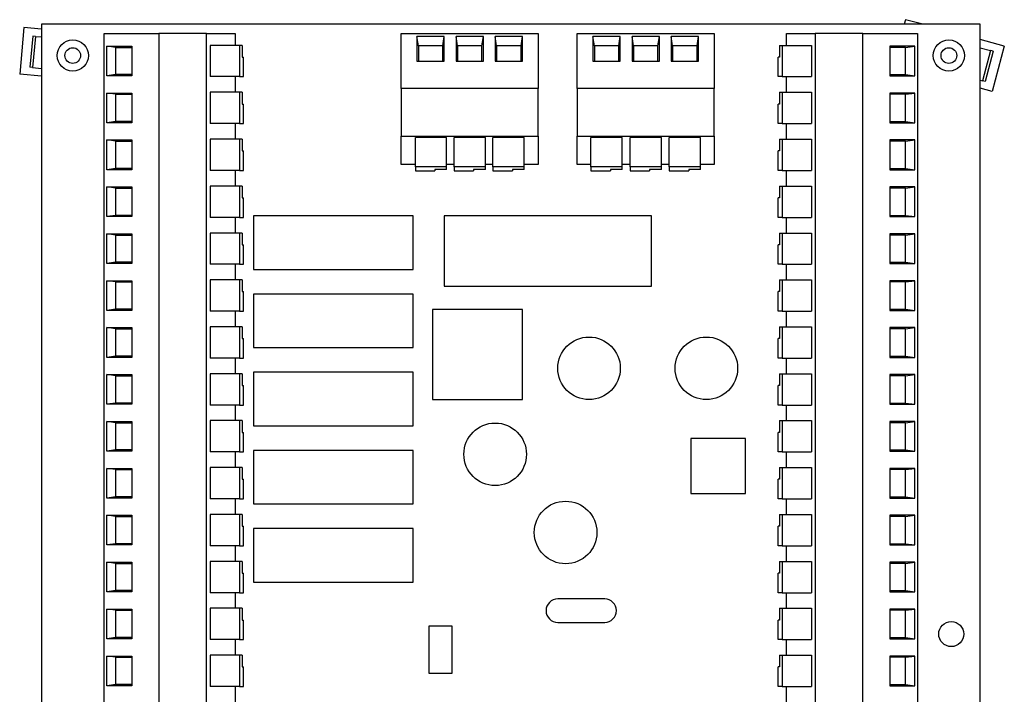
# Model space of a CAD drawing. Units: millimetres. Extents: x -1722 to 4068, y -2512 to 5381.
# Drawn here: x 3495 to 3621, y 362 to 448 of the extents above; entities that cross this region are included whole.
import ezdxf

# ---------------------------------------------------------------- set-up
doc = ezdxf.new("R2010")
doc.units = ezdxf.units.MM
doc.header["$LTSCALE"] = 10
doc.layers.add('SLD-0', color=7, linetype='Continuous')

msp = doc.modelspace()

# ---------------------------------------------------------------- linework, layer by layer
at = {"layer": 'SLD-0'}
for p, q in [((3495.287752, 447.087609), (3494.737577, 441.112886)), ((3497.520665, 446.881994), (3495.287752, 447.087609)), ((3497.520665, 447.500966), (3497.520665, 277.500966)), ((3617.520665, 447.500966), (3497.520665, 447.500966)), ((3607.981345, 448.08672), (3607.824794, 447.500966)), ((3610.173019, 447.500966), (3607.981345, 448.08672)), ((3617.520665, 277.500966), (3617.520665, 447.500966)), ((3496.398078, 445.981135), (3496.031294, 441.997987)), ((3496.750142, 445.948716), (3496.383358, 441.965567)), ((3496.750142, 445.948716), (3496.398078, 445.981135)), ((3496.750142, 445.948716), (3497.520665, 445.877763)), ((3505.520665, 313.300966), (3505.520665, 446.300966)), ((3505.520665, 446.300966), (3512.520665, 446.300966)), ((3512.520665, 446.300966), (3512.520665, 313.300966)), ((3518.630962, 446.300966), (3512.520665, 446.300966)), ((3518.630962, 313.300966), (3518.630962, 446.300966)), ((3518.630962, 446.300966), (3522.270665, 446.300966)), ((3522.270665, 446.300966), (3522.270665, 444.800966)), ((3543.520665, 446.300966), (3561.020665, 446.300966)), ((3543.520665, 439.300966), (3543.520665, 446.300966)), ((3549.020665, 445.947412), (3545.520665, 445.947412)), ((3545.520665, 445.947412), (3545.520665, 442.765432)), ((3545.704841, 444.756519), (3545.520665, 445.947412)), ((3548.836488, 444.756519), (3549.020665, 445.947412)), ((3549.020665, 442.765432), (3549.020665, 445.947412)), ((3554.020665, 445.947412), (3550.520665, 445.947412)), ((3550.520665, 445.947412), (3550.520665, 442.765432)), ((3550.704841, 444.756519), (3550.520665, 445.947412)), ((3553.836488, 444.756519), (3554.020665, 445.947412)), ((3554.020665, 442.765432), (3554.020665, 445.947412)), ((3559.020665, 445.947412), (3555.520665, 445.947412)), ((3555.520665, 445.947412), (3555.520665, 442.765432)), ((3555.704841, 444.756519), (3555.520665, 445.947412)), ((3558.836488, 444.756519), (3559.020665, 445.947412)), ((3559.020665, 442.765432), (3559.020665, 445.947412)), ((3561.020665, 446.300966), (3561.020665, 439.300966)), ((3566.020665, 446.300966), (3583.520665, 446.300966)), ((3566.020665, 439.300966), (3566.020665, 446.300966)), ((3571.520665, 445.947412), (3568.020665, 445.947412)), ((3568.020665, 445.947412), (3568.020665, 442.765432)), ((3568.204841, 444.756519), (3568.020665, 445.947412)), ((3571.336488, 444.756519), (3571.520665, 445.947412)), ((3571.520665, 442.765432), (3571.520665, 445.947412)), ((3576.520665, 445.947412), (3573.020665, 445.947412)), ((3573.020665, 445.947412), (3573.020665, 442.765432)), ((3573.204841, 444.756519), (3573.020665, 445.947412)), ((3576.336488, 444.756519), (3576.520665, 445.947412)), ((3576.520665, 442.765432), (3576.520665, 445.947412)), ((3581.520665, 445.947412), (3578.020665, 445.947412)), ((3578.020665, 445.947412), (3578.020665, 442.765432)), ((3578.204841, 444.756519), (3578.020665, 445.947412)), ((3581.336488, 444.756519), (3581.520665, 445.947412)), ((3581.520665, 442.765432), (3581.520665, 445.947412)), ((3583.520665, 446.300966), (3583.520665, 439.300966)), ((3592.770665, 444.800966), (3592.770665, 446.300966)), ((3592.770665, 446.300966), (3596.410367, 446.300966)), ((3596.410367, 446.300966), (3596.410367, 313.300966)), ((3602.520665, 446.300966), (3596.410367, 446.300966)), ((3602.520665, 313.300966), (3602.520665, 446.300966)), ((3602.520665, 446.300966), (3609.520665, 446.300966)), ((3609.520665, 446.300966), (3609.520665, 313.300966)), ((3505.874218, 444.700966), (3509.056199, 444.700966)), ((3505.874218, 440.900966), (3505.874218, 444.700966)), ((3507.046358, 444.543309), (3505.874218, 444.700966)), ((3507.046358, 444.543309), (3509.056199, 444.543309)), ((3507.046358, 441.058622), (3507.046358, 444.543309)), ((3509.056199, 444.700966), (3509.056199, 440.900966)), ((3519.082733, 444.800966), (3519.082733, 440.800966)), ((3522.841503, 444.800966), (3519.082733, 444.800966)), ((3522.841503, 444.800966), (3522.841503, 440.800966)), ((3523.183524, 444.800966), (3522.841503, 444.800966)), ((3523.183524, 444.800966), (3523.183524, 443.300966)), ((3545.704841, 444.756519), (3545.704841, 442.765432)), ((3548.836488, 444.756519), (3545.704841, 444.756519)), ((3548.836488, 442.765432), (3548.836488, 444.756519)), ((3550.704841, 444.756519), (3550.704841, 442.765432)), ((3553.836488, 444.756519), (3550.704841, 444.756519)), ((3553.836488, 442.765432), (3553.836488, 444.756519)), ((3555.704841, 444.756519), (3555.704841, 442.765432)), ((3558.836488, 444.756519), (3555.704841, 444.756519)), ((3558.836488, 442.765432), (3558.836488, 444.756519)), ((3568.204841, 444.756519), (3568.204841, 442.765432)), ((3571.336488, 444.756519), (3568.204841, 444.756519)), ((3571.336488, 442.765432), (3571.336488, 444.756519)), ((3573.204841, 444.756519), (3573.204841, 442.765432)), ((3576.336488, 444.756519), (3573.204841, 444.756519)), ((3576.336488, 442.765432), (3576.336488, 444.756519)), ((3578.204841, 444.756519), (3578.204841, 442.765432)), ((3581.336488, 444.756519), (3578.204841, 444.756519)), ((3581.336488, 442.765432), (3581.336488, 444.756519)), ((3591.857806, 444.800966), (3591.857806, 443.300966)), ((3591.857806, 444.800966), (3592.199826, 444.800966)), ((3592.199826, 444.800966), (3592.199826, 440.800966)), ((3592.199826, 444.800966), (3595.958596, 444.800966)), ((3595.958596, 444.800966), (3595.958596, 440.800966)), ((3605.985131, 444.700966), (3605.985131, 440.900966)), ((3609.167111, 444.700966), (3605.985131, 444.700966)), ((3607.994971, 444.543309), (3605.985131, 444.543309)), ((3607.994971, 444.543309), (3609.167111, 444.700966)), ((3607.994971, 441.058622), (3607.994971, 444.543309)), ((3609.167111, 440.900966), (3609.167111, 444.700966)), ((3620.609189, 444.711759), (3617.520665, 445.537209)), ((3617.520665, 444.50211), (3618.843248, 444.148632)), ((3620.609189, 444.711759), (3619.059984, 438.915212)), ((3523.183524, 443.300966), (3523.354534, 443.300966)), ((3523.354534, 440.800966), (3523.354534, 443.300966)), ((3591.686796, 440.800966), (3591.686796, 443.300966)), ((3591.857806, 443.300966), (3591.686796, 443.300966)), ((3618.843248, 444.148632), (3617.810445, 440.284267)), ((3619.184813, 444.057344), (3618.15201, 440.192979)), ((3619.184813, 444.057344), (3618.843248, 444.148632)), ((3496.383358, 441.965567), (3496.031294, 441.997987)), ((3496.383358, 441.965567), (3497.520665, 441.86084)), ((3545.520665, 442.765432), (3549.020665, 442.765432)), ((3550.520665, 442.765432), (3554.020665, 442.765432)), ((3555.520665, 442.765432), (3559.020665, 442.765432)), ((3568.020665, 442.765432), (3571.520665, 442.765432)), ((3573.020665, 442.765432), (3576.520665, 442.765432)), ((3578.020665, 442.765432), (3581.520665, 442.765432)), ((3497.520665, 440.856609), (3494.737577, 441.112886)), ((3507.046358, 441.058622), (3505.874218, 440.900966)), ((3509.056199, 440.900966), (3505.874218, 440.900966)), ((3509.056199, 441.058622), (3507.046358, 441.058622)), ((3522.841503, 440.800966), (3519.082733, 440.800966)), ((3522.270665, 440.800966), (3522.270665, 438.800966)), ((3522.841503, 440.800966), (3523.354534, 440.800966)), ((3592.199826, 440.800966), (3591.686796, 440.800966)), ((3592.199826, 440.800966), (3595.958596, 440.800966)), ((3592.770665, 438.800966), (3592.770665, 440.800966)), ((3605.985131, 441.058622), (3607.994971, 441.058622)), ((3605.985131, 440.900966), (3609.167111, 440.900966)), ((3607.994971, 441.058622), (3609.167111, 440.900966)), ((3561.020665, 439.300966), (3543.520665, 439.300966)), ((3543.520665, 439.300966), (3543.520665, 433.190668)), ((3561.020665, 433.190668), (3561.020665, 439.300966)), ((3583.520665, 439.300966), (3566.020665, 439.300966)), ((3566.020665, 439.300966), (3566.020665, 433.190668)), ((3583.520665, 433.190668), (3583.520665, 439.300966)), ((3617.520665, 440.361714), (3617.810445, 440.284267)), ((3619.059984, 438.915212), (3617.520665, 439.326615)), ((3618.15201, 440.192979), (3617.810445, 440.284267)), ((3505.874218, 438.700966), (3509.056199, 438.700966)), ((3505.874218, 434.900966), (3505.874218, 438.700966)), ((3507.046358, 438.543309), (3505.874218, 438.700966)), ((3507.046358, 438.543309), (3509.056199, 438.543309)), ((3507.046358, 435.058622), (3507.046358, 438.543309)), ((3509.056199, 438.700966), (3509.056199, 434.900966)), ((3522.841503, 438.800966), (3519.082733, 438.800966)), ((3519.082733, 438.800966), (3519.082733, 434.800966)), ((3522.841503, 438.800966), (3522.841503, 434.800966)), ((3523.183524, 438.800966), (3522.841503, 438.800966)), ((3523.183524, 438.800966), (3523.183524, 437.300966)), ((3591.857806, 438.800966), (3591.857806, 437.300966)), ((3591.857806, 438.800966), (3592.199826, 438.800966)), ((3592.199826, 438.800966), (3592.199826, 434.800966)), ((3592.199826, 438.800966), (3595.958596, 438.800966)), ((3595.958596, 438.800966), (3595.958596, 434.800966)), ((3605.985131, 438.700966), (3605.985131, 434.900966)), ((3609.167111, 438.700966), (3605.985131, 438.700966)), ((3607.994971, 438.543309), (3605.985131, 438.543309)), ((3607.994971, 438.543309), (3609.167111, 438.700966)), ((3607.994971, 435.058622), (3607.994971, 438.543309)), ((3609.167111, 434.900966), (3609.167111, 438.700966)), ((3523.183524, 437.300966), (3523.354534, 437.300966)), ((3523.354534, 434.800966), (3523.354534, 437.300966)), ((3591.686796, 434.800966), (3591.686796, 437.300966)), ((3591.857806, 437.300966), (3591.686796, 437.300966)), ((3507.046358, 435.058622), (3505.874218, 434.900966)), ((3509.056199, 434.900966), (3505.874218, 434.900966)), ((3509.056199, 435.058622), (3507.046358, 435.058622)), ((3522.841503, 434.800966), (3519.082733, 434.800966)), ((3522.270665, 434.800966), (3522.270665, 432.800966)), ((3522.841503, 434.800966), (3523.354534, 434.800966)), ((3592.199826, 434.800966), (3591.686796, 434.800966)), ((3592.199826, 434.800966), (3595.958596, 434.800966)), ((3592.770665, 432.800966), (3592.770665, 434.800966)), ((3605.985131, 435.058622), (3607.994971, 435.058622)), ((3605.985131, 434.900966), (3609.167111, 434.900966)), ((3607.994971, 435.058622), (3609.167111, 434.900966)), ((3543.520665, 433.190668), (3561.020665, 433.190668)), ((3543.520665, 429.550966), (3543.520665, 433.190668)), ((3549.320665, 433.019658), (3545.320665, 433.019658)), ((3545.320665, 429.260887), (3545.320665, 433.019658)), ((3549.320665, 429.260887), (3549.320665, 433.019658)), ((3550.270665, 429.260887), (3550.270665, 433.019658)), ((3554.270665, 433.019658), (3550.270665, 433.019658)), ((3554.270665, 429.260887), (3554.270665, 433.019658)), ((3559.220665, 433.019658), (3555.220665, 433.019658)), ((3555.220665, 429.260887), (3555.220665, 433.019658)), ((3559.220665, 429.260887), (3559.220665, 433.019658)), ((3561.020665, 433.190668), (3561.020665, 429.550966)), ((3566.020665, 433.190668), (3583.520665, 433.190668)), ((3566.020665, 429.550966), (3566.020665, 433.190668)), ((3571.770665, 433.019658), (3567.770665, 433.019658)), ((3567.770665, 429.260887), (3567.770665, 433.019658)), ((3571.770665, 429.260887), (3571.770665, 433.019658)), ((3576.770665, 433.019658), (3572.770665, 433.019658)), ((3572.770665, 429.260887), (3572.770665, 433.019658)), ((3576.770665, 429.260887), (3576.770665, 433.019658)), ((3577.770665, 429.260887), (3577.770665, 433.019658)), ((3581.770665, 433.019658), (3577.770665, 433.019658)), ((3581.770665, 429.260887), (3581.770665, 433.019658)), ((3583.520665, 433.190668), (3583.520665, 429.550966)), ((3505.874218, 432.700966), (3509.056199, 432.700966)), ((3505.874218, 428.900966), (3505.874218, 432.700966)), ((3507.046358, 432.543309), (3505.874218, 432.700966)), ((3507.046358, 432.543309), (3509.056199, 432.543309)), ((3507.046358, 429.058622), (3507.046358, 432.543309)), ((3509.056199, 432.700966), (3509.056199, 428.900966)), ((3519.082733, 432.800966), (3519.082733, 428.800966)), ((3522.841503, 432.800966), (3519.082733, 432.800966)), ((3522.841503, 432.800966), (3522.841503, 428.800966)), ((3523.183524, 432.800966), (3522.841503, 432.800966)), ((3523.183524, 432.800966), (3523.183524, 431.300966)), ((3591.857806, 432.800966), (3591.857806, 431.300966)), ((3591.857806, 432.800966), (3592.199826, 432.800966)), ((3592.199826, 432.800966), (3592.199826, 428.800966)), ((3592.199826, 432.800966), (3595.958596, 432.800966)), ((3595.958596, 432.800966), (3595.958596, 428.800966)), ((3605.985131, 432.700966), (3605.985131, 428.900966)), ((3609.167111, 432.700966), (3605.985131, 432.700966)), ((3607.994971, 432.543309), (3605.985131, 432.543309)), ((3607.994971, 432.543309), (3609.167111, 432.700966)), ((3607.994971, 429.058622), (3607.994971, 432.543309)), ((3609.167111, 428.900966), (3609.167111, 432.700966)), ((3523.183524, 431.300966), (3523.354534, 431.300966)), ((3523.354534, 428.800966), (3523.354534, 431.300966)), ((3591.686796, 428.800966), (3591.686796, 431.300966)), ((3591.857806, 431.300966), (3591.686796, 431.300966)), ((3545.320665, 429.550966), (3543.520665, 429.550966)), ((3549.320665, 429.260887), (3545.320665, 429.260887)), ((3545.320665, 429.260887), (3545.320665, 428.747857)), ((3550.270665, 429.550966), (3549.320665, 429.550966)), ((3549.320665, 428.925883), (3549.320665, 429.260887)), ((3550.270665, 429.260887), (3550.270665, 428.747857)), ((3554.270665, 429.260887), (3550.270665, 429.260887)), ((3555.220665, 429.550966), (3554.270665, 429.550966)), ((3554.270665, 428.925883), (3554.270665, 429.260887)), ((3559.220665, 429.260887), (3555.220665, 429.260887)), ((3555.220665, 429.260887), (3555.220665, 428.747857)), ((3561.020665, 429.550966), (3559.220665, 429.550966)), ((3559.220665, 428.925883), (3559.220665, 429.260887)), ((3567.770665, 429.550966), (3566.020665, 429.550966)), ((3567.770665, 429.260887), (3567.770665, 428.747857)), ((3571.770665, 429.260887), (3567.770665, 429.260887)), ((3572.770665, 429.550966), (3571.770665, 429.550966)), ((3571.770665, 428.925883), (3571.770665, 429.260887)), ((3576.770665, 429.260887), (3572.770665, 429.260887)), ((3572.770665, 429.260887), (3572.770665, 428.747857)), ((3577.770665, 429.550966), (3576.770665, 429.550966)), ((3576.770665, 428.925883), (3576.770665, 429.260887)), ((3577.770665, 429.260887), (3577.770665, 428.747857)), ((3581.770665, 429.260887), (3577.770665, 429.260887)), ((3583.520665, 429.550966), (3581.770665, 429.550966)), ((3581.770665, 428.925883), (3581.770665, 429.260887)), ((3507.046358, 429.058622), (3505.874218, 428.900966)), ((3509.056199, 428.900966), (3505.874218, 428.900966)), ((3509.056199, 429.058622), (3507.046358, 429.058622)), ((3522.841503, 428.800966), (3519.082733, 428.800966)), ((3522.270665, 428.800966), (3522.270665, 426.800966)), ((3522.841503, 428.800966), (3523.354534, 428.800966)), ((3545.320665, 428.747857), (3547.820665, 428.747857)), ((3549.320665, 428.925883), (3547.820665, 428.925883)), ((3547.820665, 428.925883), (3547.820665, 428.747857)), ((3550.270665, 428.747857), (3552.770665, 428.747857)), ((3554.270665, 428.925883), (3552.770665, 428.925883)), ((3552.770665, 428.925883), (3552.770665, 428.747857)), ((3555.220665, 428.747857), (3557.720665, 428.747857)), ((3559.220665, 428.925883), (3557.720665, 428.925883)), ((3557.720665, 428.925883), (3557.720665, 428.747857)), ((3567.770665, 428.747857), (3570.270665, 428.747857)), ((3571.770665, 428.925883), (3570.270665, 428.925883)), ((3570.270665, 428.925883), (3570.270665, 428.747857)), ((3572.770665, 428.747857), (3575.270665, 428.747857)), ((3576.770665, 428.925883), (3575.270665, 428.925883)), ((3575.270665, 428.925883), (3575.270665, 428.747857)), ((3577.770665, 428.747857), (3580.270665, 428.747857)), ((3581.770665, 428.925883), (3580.270665, 428.925883)), ((3580.270665, 428.925883), (3580.270665, 428.747857)), ((3592.199826, 428.800966), (3591.686796, 428.800966)), ((3592.199826, 428.800966), (3595.958596, 428.800966)), ((3592.770665, 426.800966), (3592.770665, 428.800966)), ((3605.985131, 429.058622), (3607.994971, 429.058622)), ((3605.985131, 428.900966), (3609.167111, 428.900966)), ((3607.994971, 429.058622), (3609.167111, 428.900966)), ((3522.841503, 426.800966), (3519.082733, 426.800966)), ((3519.082733, 426.800966), (3519.082733, 422.800966)), ((3522.841503, 426.800966), (3522.841503, 422.800966)), ((3523.183524, 426.800966), (3522.841503, 426.800966)), ((3523.183524, 426.800966), (3523.183524, 425.300966)), ((3591.857806, 426.800966), (3591.857806, 425.300966)), ((3591.857806, 426.800966), (3592.199826, 426.800966)), ((3592.199826, 426.800966), (3592.199826, 422.800966)), ((3592.199826, 426.800966), (3595.958596, 426.800966)), ((3595.958596, 426.800966), (3595.958596, 422.800966)), ((3505.874218, 426.700966), (3509.056199, 426.700966)), ((3505.874218, 422.900966), (3505.874218, 426.700966)), ((3507.046358, 426.543309), (3505.874218, 426.700966)), ((3507.046358, 426.543309), (3509.056199, 426.543309)), ((3507.046358, 423.058622), (3507.046358, 426.543309)), ((3509.056199, 426.700966), (3509.056199, 422.900966)), ((3605.985131, 426.700966), (3605.985131, 422.900966)), ((3609.167111, 426.700966), (3605.985131, 426.700966)), ((3607.994971, 426.543309), (3605.985131, 426.543309)), ((3607.994971, 426.543309), (3609.167111, 426.700966)), ((3607.994971, 423.058622), (3607.994971, 426.543309)), ((3609.167111, 422.900966), (3609.167111, 426.700966)), ((3523.183524, 425.300966), (3523.354534, 425.300966)), ((3523.354534, 422.800966), (3523.354534, 425.300966)), ((3591.686796, 422.800966), (3591.686796, 425.300966)), ((3591.857806, 425.300966), (3591.686796, 425.300966)), ((3507.046358, 423.058622), (3505.874218, 422.900966)), ((3509.056199, 423.058622), (3507.046358, 423.058622)), ((3545.020665, 423.000966), (3524.620665, 423.000966)), ((3524.620665, 423.000966), (3524.620665, 416.150966)), ((3545.020665, 416.150966), (3545.020665, 423.000966)), ((3549.020665, 423.000966), (3549.020665, 414.000966)), ((3575.520665, 423.000966), (3549.020665, 423.000966)), ((3575.520665, 414.000966), (3575.520665, 423.000966)), ((3605.985131, 423.058622), (3607.994971, 423.058622)), ((3607.994971, 423.058622), (3609.167111, 422.900966)), ((3509.056199, 422.900966), (3505.874218, 422.900966)), ((3522.841503, 422.800966), (3519.082733, 422.800966)), ((3522.270665, 422.800966), (3522.270665, 420.800966)), ((3522.841503, 422.800966), (3523.354534, 422.800966)), ((3592.199826, 422.800966), (3591.686796, 422.800966)), ((3592.199826, 422.800966), (3595.958596, 422.800966)), ((3592.770665, 420.800966), (3592.770665, 422.800966)), ((3605.985131, 422.900966), (3609.167111, 422.900966)), ((3505.874218, 420.700966), (3509.056199, 420.700966)), ((3505.874218, 416.900966), (3505.874218, 420.700966)), ((3507.046358, 420.543309), (3505.874218, 420.700966)), ((3507.046358, 420.543309), (3509.056199, 420.543309)), ((3507.046358, 417.058622), (3507.046358, 420.543309)), ((3509.056199, 420.700966), (3509.056199, 416.900966)), ((3522.841503, 420.800966), (3519.082733, 420.800966)), ((3519.082733, 420.800966), (3519.082733, 416.800966)), ((3522.841503, 420.800966), (3522.841503, 416.800966)), ((3523.183524, 420.800966), (3522.841503, 420.800966)), ((3523.183524, 420.800966), (3523.183524, 419.300966)), ((3591.857806, 420.800966), (3591.857806, 419.300966)), ((3591.857806, 420.800966), (3592.199826, 420.800966)), ((3592.199826, 420.800966), (3592.199826, 416.800966)), ((3592.199826, 420.800966), (3595.958596, 420.800966)), ((3595.958596, 420.800966), (3595.958596, 416.800966)), ((3605.985131, 420.700966), (3605.985131, 416.900966)), ((3609.167111, 420.700966), (3605.985131, 420.700966)), ((3607.994971, 420.543309), (3605.985131, 420.543309)), ((3607.994971, 420.543309), (3609.167111, 420.700966)), ((3607.994971, 417.058622), (3607.994971, 420.543309)), ((3609.167111, 416.900966), (3609.167111, 420.700966)), ((3523.183524, 419.300966), (3523.354534, 419.300966)), ((3523.354534, 416.800966), (3523.354534, 419.300966)), ((3591.686796, 416.800966), (3591.686796, 419.300966)), ((3591.857806, 419.300966), (3591.686796, 419.300966)), ((3507.046358, 417.058622), (3505.874218, 416.900966)), ((3509.056199, 416.900966), (3505.874218, 416.900966)), ((3509.056199, 417.058622), (3507.046358, 417.058622)), ((3522.841503, 416.800966), (3519.082733, 416.800966)), ((3522.270665, 416.800966), (3522.270665, 414.800966)), ((3522.841503, 416.800966), (3523.354534, 416.800966)), ((3592.199826, 416.800966), (3591.686796, 416.800966)), ((3592.199826, 416.800966), (3595.958596, 416.800966)), ((3592.770665, 414.800966), (3592.770665, 416.800966)), ((3605.985131, 417.058622), (3607.994971, 417.058622)), ((3605.985131, 416.900966), (3609.167111, 416.900966)), ((3607.994971, 417.058622), (3609.167111, 416.900966)), ((3524.620665, 416.150966), (3545.020665, 416.150966)), ((3505.874218, 414.700966), (3509.056199, 414.700966)), ((3505.874218, 410.900966), (3505.874218, 414.700966)), ((3507.046358, 414.543309), (3505.874218, 414.700966)), ((3507.046358, 414.543309), (3509.056199, 414.543309)), ((3507.046358, 411.058622), (3507.046358, 414.543309)), ((3509.056199, 414.700966), (3509.056199, 410.900966)), ((3519.082733, 414.800966), (3519.082733, 410.800966)), ((3522.841503, 414.800966), (3519.082733, 414.800966)), ((3522.841503, 414.800966), (3522.841503, 410.800966)), ((3523.183524, 414.800966), (3522.841503, 414.800966)), ((3523.183524, 414.800966), (3523.183524, 413.300966)), ((3591.857806, 414.800966), (3591.857806, 413.300966)), ((3591.857806, 414.800966), (3592.199826, 414.800966)), ((3592.199826, 414.800966), (3592.199826, 410.800966)), ((3592.199826, 414.800966), (3595.958596, 414.800966)), ((3595.958596, 414.800966), (3595.958596, 410.800966)), ((3605.985131, 414.700966), (3605.985131, 410.900966)), ((3609.167111, 414.700966), (3605.985131, 414.700966)), ((3607.994971, 414.543309), (3605.985131, 414.543309)), ((3607.994971, 414.543309), (3609.167111, 414.700966)), ((3607.994971, 411.058622), (3607.994971, 414.543309)), ((3609.167111, 410.900966), (3609.167111, 414.700966)), ((3523.183524, 413.300966), (3523.354534, 413.300966)), ((3523.354534, 410.800966), (3523.354534, 413.300966)), ((3524.620665, 413.000966), (3524.620665, 406.150966)), ((3545.020665, 413.000966), (3524.620665, 413.000966)), ((3545.020665, 406.150966), (3545.020665, 413.000966)), ((3549.020665, 414.000966), (3575.520665, 414.000966)), ((3591.686796, 410.800966), (3591.686796, 413.300966)), ((3591.857806, 413.300966), (3591.686796, 413.300966)), ((3507.046358, 411.058622), (3505.874218, 410.900966)), ((3509.056199, 410.900966), (3505.874218, 410.900966)), ((3509.056199, 411.058622), (3507.046358, 411.058622)), ((3522.841503, 410.800966), (3519.082733, 410.800966)), ((3522.270665, 410.800966), (3522.270665, 408.800966)), ((3522.841503, 410.800966), (3523.354534, 410.800966)), ((3559.020665, 411.000966), (3547.520665, 411.000966)), ((3547.520665, 411.000966), (3547.520665, 399.500966)), ((3559.020665, 399.500966), (3559.020665, 411.000966)), ((3592.199826, 410.800966), (3591.686796, 410.800966)), ((3592.199826, 410.800966), (3595.958596, 410.800966)), ((3592.770665, 408.800966), (3592.770665, 410.800966)), ((3605.985131, 411.058622), (3607.994971, 411.058622)), ((3605.985131, 410.900966), (3609.167111, 410.900966)), ((3607.994971, 411.058622), (3609.167111, 410.900966)), ((3505.874218, 408.700966), (3509.056199, 408.700966)), ((3505.874218, 404.900966), (3505.874218, 408.700966)), ((3507.046358, 408.543309), (3505.874218, 408.700966)), ((3507.046358, 408.543309), (3509.056199, 408.543309)), ((3507.046358, 405.058622), (3507.046358, 408.543309)), ((3509.056199, 408.700966), (3509.056199, 404.900966)), ((3522.841503, 408.800966), (3519.082733, 408.800966)), ((3519.082733, 408.800966), (3519.082733, 404.800966)), ((3522.841503, 408.800966), (3522.841503, 404.800966)), ((3523.183524, 408.800966), (3522.841503, 408.800966)), ((3523.183524, 408.800966), (3523.183524, 407.300966)), ((3591.857806, 408.800966), (3591.857806, 407.300966)), ((3591.857806, 408.800966), (3592.199826, 408.800966)), ((3592.199826, 408.800966), (3592.199826, 404.800966)), ((3592.199826, 408.800966), (3595.958596, 408.800966)), ((3595.958596, 408.800966), (3595.958596, 404.800966)), ((3605.985131, 408.700966), (3605.985131, 404.900966)), ((3609.167111, 408.700966), (3605.985131, 408.700966)), ((3607.994971, 408.543309), (3605.985131, 408.543309)), ((3607.994971, 408.543309), (3609.167111, 408.700966)), ((3607.994971, 405.058622), (3607.994971, 408.543309)), ((3609.167111, 404.900966), (3609.167111, 408.700966)), ((3523.183524, 407.300966), (3523.354534, 407.300966)), ((3523.354534, 404.800966), (3523.354534, 407.300966)), ((3591.686796, 404.800966), (3591.686796, 407.300966)), ((3591.857806, 407.300966), (3591.686796, 407.300966)), ((3524.620665, 406.150966), (3545.020665, 406.150966)), ((3507.046358, 405.058622), (3505.874218, 404.900966)), ((3509.056199, 404.900966), (3505.874218, 404.900966)), ((3509.056199, 405.058622), (3507.046358, 405.058622)), ((3522.841503, 404.800966), (3519.082733, 404.800966)), ((3522.270665, 404.800966), (3522.270665, 402.800966)), ((3522.841503, 404.800966), (3523.354534, 404.800966)), ((3592.199826, 404.800966), (3591.686796, 404.800966)), ((3592.199826, 404.800966), (3595.958596, 404.800966)), ((3592.770665, 402.800966), (3592.770665, 404.800966)), ((3605.985131, 405.058622), (3607.994971, 405.058622)), ((3605.985131, 404.900966), (3609.167111, 404.900966)), ((3607.994971, 405.058622), (3609.167111, 404.900966)), ((3519.082733, 402.800966), (3519.082733, 398.800966)), ((3522.841503, 402.800966), (3519.082733, 402.800966)), ((3522.841503, 402.800966), (3522.841503, 398.800966)), ((3523.183524, 402.800966), (3522.841503, 402.800966)), ((3523.183524, 402.800966), (3523.183524, 401.300966)), ((3524.620665, 403.000966), (3524.620665, 396.150966)), ((3545.020665, 403.000966), (3524.620665, 403.000966)), ((3545.020665, 396.150966), (3545.020665, 403.000966)), ((3591.857806, 402.800966), (3591.857806, 401.300966)), ((3591.857806, 402.800966), (3592.199826, 402.800966)), ((3592.199826, 402.800966), (3592.199826, 398.800966)), ((3592.199826, 402.800966), (3595.958596, 402.800966)), ((3595.958596, 402.800966), (3595.958596, 398.800966)), ((3505.874218, 402.700966), (3509.056199, 402.700966)), ((3505.874218, 398.900966), (3505.874218, 402.700966)), ((3507.046358, 402.543309), (3505.874218, 402.700966)), ((3507.046358, 402.543309), (3509.056199, 402.543309)), ((3507.046358, 399.058622), (3507.046358, 402.543309)), ((3509.056199, 402.700966), (3509.056199, 398.900966)), ((3605.985131, 402.700966), (3605.985131, 398.900966)), ((3609.167111, 402.700966), (3605.985131, 402.700966)), ((3607.994971, 402.543309), (3605.985131, 402.543309)), ((3607.994971, 402.543309), (3609.167111, 402.700966)), ((3607.994971, 399.058622), (3607.994971, 402.543309)), ((3609.167111, 398.900966), (3609.167111, 402.700966)), ((3523.183524, 401.300966), (3523.354534, 401.300966)), ((3523.354534, 398.800966), (3523.354534, 401.300966)), ((3591.686796, 398.800966), (3591.686796, 401.300966)), ((3591.857806, 401.300966), (3591.686796, 401.300966)), ((3507.046358, 399.058622), (3505.874218, 398.900966)), ((3509.056199, 399.058622), (3507.046358, 399.058622)), ((3547.520665, 399.500966), (3559.020665, 399.500966)), ((3605.985131, 399.058622), (3607.994971, 399.058622)), ((3607.994971, 399.058622), (3609.167111, 398.900966)), ((3509.056199, 398.900966), (3505.874218, 398.900966)), ((3522.841503, 398.800966), (3519.082733, 398.800966)), ((3522.270665, 398.800966), (3522.270665, 396.800966)), ((3522.841503, 398.800966), (3523.354534, 398.800966)), ((3592.199826, 398.800966), (3591.686796, 398.800966)), ((3592.199826, 398.800966), (3595.958596, 398.800966)), ((3592.770665, 396.800966), (3592.770665, 398.800966)), ((3605.985131, 398.900966), (3609.167111, 398.900966)), ((3505.874218, 396.700966), (3509.056199, 396.700966)), ((3505.874218, 392.900966), (3505.874218, 396.700966)), ((3507.046358, 396.543309), (3505.874218, 396.700966)), ((3507.046358, 396.543309), (3509.056199, 396.543309)), ((3507.046358, 393.058622), (3507.046358, 396.543309)), ((3509.056199, 396.700966), (3509.056199, 392.900966)), ((3522.841503, 396.800966), (3519.082733, 396.800966)), ((3519.082733, 396.800966), (3519.082733, 392.800966)), ((3522.841503, 396.800966), (3522.841503, 392.800966)), ((3523.183524, 396.800966), (3522.841503, 396.800966)), ((3523.183524, 396.800966), (3523.183524, 395.300966)), ((3591.857806, 396.800966), (3591.857806, 395.300966)), ((3591.857806, 396.800966), (3592.199826, 396.800966)), ((3592.199826, 396.800966), (3592.199826, 392.800966)), ((3592.199826, 396.800966), (3595.958596, 396.800966)), ((3595.958596, 396.800966), (3595.958596, 392.800966)), ((3605.985131, 396.700966), (3605.985131, 392.900966)), ((3609.167111, 396.700966), (3605.985131, 396.700966)), ((3607.994971, 396.543309), (3605.985131, 396.543309)), ((3607.994971, 396.543309), (3609.167111, 396.700966)), ((3607.994971, 393.058622), (3607.994971, 396.543309)), ((3609.167111, 392.900966), (3609.167111, 396.700966)), ((3523.183524, 395.300966), (3523.354534, 395.300966)), ((3523.354534, 392.800966), (3523.354534, 395.300966)), ((3524.620665, 396.150966), (3545.020665, 396.150966)), ((3591.686796, 392.800966), (3591.686796, 395.300966)), ((3591.857806, 395.300966), (3591.686796, 395.300966)), ((3580.520665, 394.500966), (3580.520665, 387.500966)), ((3587.520665, 394.500966), (3580.520665, 394.500966)), ((3587.520665, 387.500966), (3587.520665, 394.500966)), ((3507.046358, 393.058622), (3505.874218, 392.900966)), ((3509.056199, 392.900966), (3505.874218, 392.900966)), ((3509.056199, 393.058622), (3507.046358, 393.058622)), ((3522.841503, 392.800966), (3519.082733, 392.800966)), ((3522.270665, 392.800966), (3522.270665, 390.800966)), ((3522.841503, 392.800966), (3523.354534, 392.800966)), ((3524.620665, 393.000966), (3524.620665, 386.150966)), ((3545.020665, 393.000966), (3524.620665, 393.000966)), ((3545.020665, 386.150966), (3545.020665, 393.000966)), ((3592.199826, 392.800966), (3591.686796, 392.800966)), ((3592.199826, 392.800966), (3595.958596, 392.800966)), ((3592.770665, 390.800966), (3592.770665, 392.800966)), ((3605.985131, 393.058622), (3607.994971, 393.058622)), ((3605.985131, 392.900966), (3609.167111, 392.900966)), ((3607.994971, 393.058622), (3609.167111, 392.900966)), ((3505.874218, 390.700966), (3509.056199, 390.700966)), ((3505.874218, 386.900966), (3505.874218, 390.700966)), ((3507.046358, 390.543309), (3505.874218, 390.700966)), ((3507.046358, 390.543309), (3509.056199, 390.543309)), ((3507.046358, 387.058622), (3507.046358, 390.543309)), ((3509.056199, 390.700966), (3509.056199, 386.900966)), ((3522.841503, 390.800966), (3519.082733, 390.800966)), ((3519.082733, 390.800966), (3519.082733, 386.800966)), ((3522.841503, 390.800966), (3522.841503, 386.800966)), ((3523.183524, 390.800966), (3522.841503, 390.800966)), ((3523.183524, 390.800966), (3523.183524, 389.300966)), ((3591.857806, 390.800966), (3591.857806, 389.300966)), ((3591.857806, 390.800966), (3592.199826, 390.800966)), ((3592.199826, 390.800966), (3592.199826, 386.800966)), ((3592.199826, 390.800966), (3595.958596, 390.800966)), ((3595.958596, 390.800966), (3595.958596, 386.800966)), ((3605.985131, 390.700966), (3605.985131, 386.900966)), ((3609.167111, 390.700966), (3605.985131, 390.700966)), ((3607.994971, 390.543309), (3605.985131, 390.543309)), ((3607.994971, 390.543309), (3609.167111, 390.700966)), ((3607.994971, 387.058622), (3607.994971, 390.543309)), ((3609.167111, 386.900966), (3609.167111, 390.700966)), ((3523.183524, 389.300966), (3523.354534, 389.300966)), ((3523.354534, 386.800966), (3523.354534, 389.300966)), ((3591.686796, 386.800966), (3591.686796, 389.300966)), ((3591.857806, 389.300966), (3591.686796, 389.300966)), ((3507.046358, 387.058622), (3505.874218, 386.900966)), ((3509.056199, 386.900966), (3505.874218, 386.900966)), ((3509.056199, 387.058622), (3507.046358, 387.058622)), ((3522.841503, 386.800966), (3519.082733, 386.800966)), ((3522.270665, 386.800966), (3522.270665, 384.800966)), ((3522.841503, 386.800966), (3523.354534, 386.800966)), ((3580.520665, 387.500966), (3587.520665, 387.500966)), ((3592.199826, 386.800966), (3591.686796, 386.800966)), ((3592.199826, 386.800966), (3595.958596, 386.800966)), ((3592.770665, 384.800966), (3592.770665, 386.800966)), ((3605.985131, 387.058622), (3607.994971, 387.058622)), ((3605.985131, 386.900966), (3609.167111, 386.900966)), ((3607.994971, 387.058622), (3609.167111, 386.900966)), ((3524.620665, 386.150966), (3545.020665, 386.150966)), ((3505.874218, 384.700966), (3509.056199, 384.700966)), ((3505.874218, 380.900966), (3505.874218, 384.700966)), ((3507.046358, 384.543309), (3505.874218, 384.700966)), ((3507.046358, 384.543309), (3509.056199, 384.543309)), ((3507.046358, 381.058622), (3507.046358, 384.543309)), ((3509.056199, 384.700966), (3509.056199, 380.900966)), ((3519.082733, 384.800966), (3519.082733, 380.800966)), ((3522.841503, 384.800966), (3519.082733, 384.800966)), ((3522.841503, 384.800966), (3522.841503, 380.800966)), ((3523.183524, 384.800966), (3522.841503, 384.800966)), ((3523.183524, 384.800966), (3523.183524, 383.300966)), ((3591.857806, 384.800966), (3591.857806, 383.300966)), ((3591.857806, 384.800966), (3592.199826, 384.800966)), ((3592.199826, 384.800966), (3592.199826, 380.800966)), ((3592.199826, 384.800966), (3595.958596, 384.800966)), ((3595.958596, 384.800966), (3595.958596, 380.800966)), ((3605.985131, 384.700966), (3605.985131, 380.900966)), ((3609.167111, 384.700966), (3605.985131, 384.700966)), ((3607.994971, 384.543309), (3605.985131, 384.543309)), ((3607.994971, 384.543309), (3609.167111, 384.700966)), ((3607.994971, 381.058622), (3607.994971, 384.543309)), ((3609.167111, 380.900966), (3609.167111, 384.700966)), ((3523.183524, 383.300966), (3523.354534, 383.300966)), ((3523.354534, 380.800966), (3523.354534, 383.300966)), ((3545.020665, 383.000966), (3524.620665, 383.000966)), ((3524.620665, 383.000966), (3524.620665, 376.150966)), ((3545.020665, 376.150966), (3545.020665, 383.000966)), ((3591.686796, 380.800966), (3591.686796, 383.300966)), ((3591.857806, 383.300966), (3591.686796, 383.300966)), ((3507.046358, 381.058622), (3505.874218, 380.900966)), ((3509.056199, 380.900966), (3505.874218, 380.900966)), ((3509.056199, 381.058622), (3507.046358, 381.058622)), ((3522.841503, 380.800966), (3519.082733, 380.800966)), ((3522.270665, 380.800966), (3522.270665, 378.800966)), ((3522.841503, 380.800966), (3523.354534, 380.800966)), ((3592.199826, 380.800966), (3591.686796, 380.800966)), ((3592.199826, 380.800966), (3595.958596, 380.800966)), ((3592.770665, 378.800966), (3592.770665, 380.800966)), ((3605.985131, 381.058622), (3607.994971, 381.058622)), ((3605.985131, 380.900966), (3609.167111, 380.900966)), ((3607.994971, 381.058622), (3609.167111, 380.900966)), ((3505.874218, 378.700966), (3509.056199, 378.700966)), ((3505.874218, 374.900966), (3505.874218, 378.700966)), ((3507.046358, 378.543309), (3505.874218, 378.700966)), ((3507.046358, 378.543309), (3509.056199, 378.543309)), ((3507.046358, 375.058622), (3507.046358, 378.543309)), ((3509.056199, 378.700966), (3509.056199, 374.900966)), ((3519.082733, 378.800966), (3519.082733, 374.800966)), ((3522.841503, 378.800966), (3519.082733, 378.800966)), ((3522.841503, 378.800966), (3522.841503, 374.800966)), ((3523.183524, 378.800966), (3522.841503, 378.800966)), ((3523.183524, 378.800966), (3523.183524, 377.300966)), ((3591.857806, 378.800966), (3591.857806, 377.300966)), ((3591.857806, 378.800966), (3592.199826, 378.800966)), ((3592.199826, 378.800966), (3592.199826, 374.800966)), ((3592.199826, 378.800966), (3595.958596, 378.800966)), ((3595.958596, 378.800966), (3595.958596, 374.800966)), ((3605.985131, 378.700966), (3605.985131, 374.900966)), ((3609.167111, 378.700966), (3605.985131, 378.700966)), ((3607.994971, 378.543309), (3605.985131, 378.543309)), ((3607.994971, 378.543309), (3609.167111, 378.700966)), ((3607.994971, 375.058622), (3607.994971, 378.543309)), ((3609.167111, 374.900966), (3609.167111, 378.700966)), ((3523.183524, 377.300966), (3523.354534, 377.300966)), ((3523.354534, 374.800966), (3523.354534, 377.300966)), ((3591.686796, 374.800966), (3591.686796, 377.300966)), ((3591.857806, 377.300966), (3591.686796, 377.300966)), ((3524.620665, 376.150966), (3545.020665, 376.150966)), ((3507.046358, 375.058622), (3505.874218, 374.900966)), ((3509.056199, 374.900966), (3505.874218, 374.900966)), ((3509.056199, 375.058622), (3507.046358, 375.058622)), ((3522.841503, 374.800966), (3519.082733, 374.800966)), ((3522.270665, 374.800966), (3522.270665, 372.800966)), ((3522.841503, 374.800966), (3523.354534, 374.800966)), ((3569.520665, 374.000966), (3563.520665, 374.000966)), ((3592.199826, 374.800966), (3591.686796, 374.800966)), ((3592.199826, 374.800966), (3595.958596, 374.800966)), ((3592.770665, 372.800966), (3592.770665, 374.800966)), ((3605.985131, 375.058622), (3607.994971, 375.058622)), ((3605.985131, 374.900966), (3609.167111, 374.900966)), ((3607.994971, 375.058622), (3609.167111, 374.900966)), ((3505.874218, 372.700966), (3509.056199, 372.700966)), ((3505.874218, 368.900966), (3505.874218, 372.700966)), ((3507.046358, 372.543309), (3505.874218, 372.700966)), ((3509.056199, 372.700966), (3509.056199, 368.900966)), ((3519.082733, 372.800966), (3519.082733, 368.800966)), ((3522.841503, 372.800966), (3519.082733, 372.800966)), ((3522.841503, 372.800966), (3522.841503, 368.800966)), ((3523.183524, 372.800966), (3522.841503, 372.800966)), ((3523.183524, 372.800966), (3523.183524, 371.300966)), ((3591.857806, 372.800966), (3591.857806, 371.300966)), ((3591.857806, 372.800966), (3592.199826, 372.800966)), ((3592.199826, 372.800966), (3592.199826, 368.800966)), ((3592.199826, 372.800966), (3595.958596, 372.800966)), ((3595.958596, 372.800966), (3595.958596, 368.800966)), ((3605.985131, 372.700966), (3605.985131, 368.900966)), ((3609.167111, 372.700966), (3605.985131, 372.700966)), ((3607.994971, 372.543309), (3609.167111, 372.700966)), ((3609.167111, 368.900966), (3609.167111, 372.700966)), ((3507.046358, 372.543309), (3509.056199, 372.543309)), ((3507.046358, 369.058622), (3507.046358, 372.543309)), ((3607.994971, 372.543309), (3605.985131, 372.543309)), ((3607.994971, 369.058622), (3607.994971, 372.543309)), ((3523.183524, 371.300966), (3523.354534, 371.300966)), ((3523.354534, 368.800966), (3523.354534, 371.300966)), ((3547.020665, 370.500966), (3547.020665, 364.500966)), ((3550.020665, 370.500966), (3547.020665, 370.500966)), ((3550.020665, 364.500966), (3550.020665, 370.500966)), ((3563.520665, 371.000966), (3569.520665, 371.000966)), ((3591.686796, 368.800966), (3591.686796, 371.300966)), ((3591.857806, 371.300966), (3591.686796, 371.300966)), ((3507.046358, 369.058622), (3505.874218, 368.900966)), ((3509.056199, 368.900966), (3505.874218, 368.900966)), ((3509.056199, 369.058622), (3507.046358, 369.058622)), ((3605.985131, 369.058622), (3607.994971, 369.058622)), ((3605.985131, 368.900966), (3609.167111, 368.900966)), ((3607.994971, 369.058622), (3609.167111, 368.900966)), ((3522.841503, 368.800966), (3519.082733, 368.800966)), ((3522.270665, 368.800966), (3522.270665, 366.800966)), ((3522.841503, 368.800966), (3523.354534, 368.800966)), ((3592.199826, 368.800966), (3591.686796, 368.800966)), ((3592.199826, 368.800966), (3595.958596, 368.800966)), ((3592.770665, 366.800966), (3592.770665, 368.800966)), ((3505.874218, 366.700966), (3509.056199, 366.700966)), ((3505.874218, 362.900966), (3505.874218, 366.700966)), ((3507.046358, 366.543309), (3505.874218, 366.700966)), ((3507.046358, 366.543309), (3509.056199, 366.543309)), ((3507.046358, 363.058622), (3507.046358, 366.543309)), ((3509.056199, 366.700966), (3509.056199, 362.900966)), ((3519.082733, 366.800966), (3519.082733, 362.800966)), ((3522.841503, 366.800966), (3519.082733, 366.800966)), ((3522.841503, 366.800966), (3522.841503, 362.800966)), ((3523.183524, 366.800966), (3522.841503, 366.800966)), ((3523.183524, 366.800966), (3523.183524, 365.300966)), ((3591.857806, 366.800966), (3591.857806, 365.300966)), ((3591.857806, 366.800966), (3592.199826, 366.800966)), ((3592.199826, 366.800966), (3592.199826, 362.800966)), ((3592.199826, 366.800966), (3595.958596, 366.800966)), ((3595.958596, 366.800966), (3595.958596, 362.800966)), ((3605.985131, 366.700966), (3605.985131, 362.900966)), ((3609.167111, 366.700966), (3605.985131, 366.700966)), ((3607.994971, 366.543309), (3605.985131, 366.543309)), ((3607.994971, 366.543309), (3609.167111, 366.700966)), ((3607.994971, 363.058622), (3607.994971, 366.543309)), ((3609.167111, 362.900966), (3609.167111, 366.700966)), ((3523.183524, 365.300966), (3523.354534, 365.300966)), ((3523.354534, 362.800966), (3523.354534, 365.300966)), ((3591.686796, 362.800966), (3591.686796, 365.300966)), ((3591.857806, 365.300966), (3591.686796, 365.300966)), ((3547.020665, 364.500966), (3550.020665, 364.500966)), ((3507.046358, 363.058622), (3505.874218, 362.900966)), ((3509.056199, 362.900966), (3505.874218, 362.900966)), ((3509.056199, 363.058622), (3507.046358, 363.058622)), ((3522.841503, 362.800966), (3519.082733, 362.800966)), ((3522.270665, 362.800966), (3522.270665, 360.800966)), ((3522.841503, 362.800966), (3523.354534, 362.800966)), ((3592.199826, 362.800966), (3591.686796, 362.800966)), ((3592.199826, 362.800966), (3595.958596, 362.800966)), ((3592.770665, 360.800966), (3592.770665, 362.800966)), ((3605.985131, 363.058622), (3607.994971, 363.058622)), ((3605.985131, 362.900966), (3609.167111, 362.900966)), ((3607.994971, 363.058622), (3609.167111, 362.900966))]:
    msp.add_line(p, q, dxfattribs=at)
for centre, radius in [((3501.520665, 443.500966), 2), ((3501.520665, 443.500966), 1), ((3613.520665, 443.500966), 2), ((3613.520665, 443.500966), 1), ((3567.520665, 403.500966), 4), ((3582.520665, 403.500966), 4), ((3555.520665, 392.500966), 4), ((3564.520665, 382.500966), 4), ((3613.825665, 369.500966), 1.6)]:
    msp.add_circle(centre, radius, dxfattribs=at)
for centre, start, end in [((3563.520665, 372.500966), 90, 270), ((3569.520665, 372.500966), 270, 90)]:
    msp.add_arc(centre, 1.5, start, end, dxfattribs=at)

doc.saveas('drawing.dxf')
